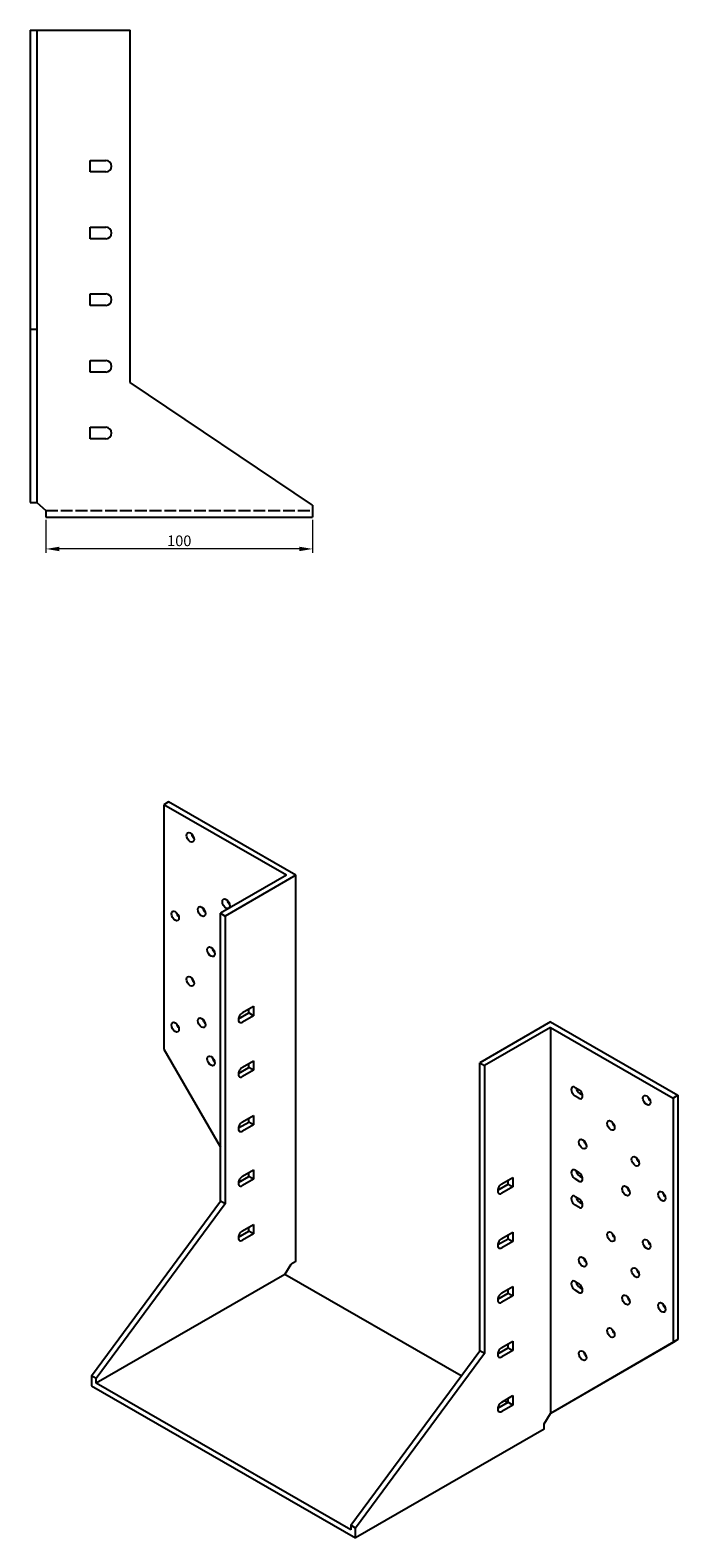
# Model space of a CAD drawing. Units: millimetres. Extents: x 430 to 1289, y 119 to 910.
# Drawn here: x 1046 to 1289, y 119 to 684 of the extents above; entities that cross this region are included whole.
import ezdxf

# ---------------------------------------------------------------- set-up
doc = ezdxf.new("R2010")
doc.units = ezdxf.units.MM
doc.linetypes.add('DASHED', pattern=[0.2067, 0.1654, -0.0413])
for name, color, linetype, lineweight in [('Dimensions', 1, 'Continuous', 20), ('Hidden', 6, 'DASHED', 25), ('Part', 7, 'Continuous', 25)]:
    doc.layers.add(name, color=color, linetype=linetype, lineweight=lineweight)
doc.styles.add('EU_style', font='arial.ttf')
doc.dimstyles.new('Dim_2D', dxfattribs={"dimtxt": 4, "dimasz": 5, "dimexe": 1.5, "dimexo": 1, "dimgap": 1, "dimtad": 1, "dimdec": 1, "dimdsep": 46, "dimtxsty": 'EU_style', "dimcen": 2.5, "dimclrd": 256, "dimclre": 256, "dimclrt": 256, "dimadec": 0, "dimazin": 0, "dimtfac": 1, "dimtdec": 1, "dimtmove": 0, "dimatfit": 3, "dimfxl": 0, "dimtolj": 1, "dimtzin": 0, "dimlwd": -1, "dimlwe": -1, "dimarcsym": 0})

# ---------------------------------------------------------------- blocks, each defined once
blk = doc.blocks.new('*D5')
at = {"layer": 'Defpoints', "color": 0}
for p in [(1051.87, 501.97), (1151.87, 501.97), (1051.87, 490.04)]:
    blk.add_point(p, dxfattribs=at)
at = {"layer": 'Dimensions'}
for p, q in [((1051.87, 500.97), (1051.87, 488.54)), ((1151.87, 500.97), (1151.87, 488.54)), ((1146.87, 490.04), (1056.87, 490.04))]:
    blk.add_line(p, q, dxfattribs=at)
for points in [[(1056.87, 490.87), (1056.87, 489.2), (1051.87, 490.04)], [(1146.87, 490.87), (1146.87, 489.2), (1151.87, 490.04)]]:
    blk.add_solid(points, dxfattribs=at)
at = {"layer": 'Dimensions', "insert": (1101.87, 493.08), "char_height": 4, "attachment_point": 5, "style": 'EU_style'}
blk.add_mtext('\\A1;100', dxfattribs=at)

msp = doc.modelspace()

# ---------------------------------------------------------------- linework, layer by layer
at = {"layer": 'Hidden', "ltscale": 26.877386}
msp.add_line((1051.87, 504.47), (1151.87, 504.47), dxfattribs=at)
at = {"layer": 'Part'}
for p, q in [((1045.97, 684.47), (1048.47, 684.47)), ((1045.97, 684.47), (1045.97, 572.47)), ((1048.47, 684.47), (1083.47, 684.47)), ((1048.47, 684.47), (1048.47, 572.47)), ((1083.47, 552.47), (1083.47, 684.47)), ((1068.47, 635.62), (1074.32, 635.62)), ((1068.47, 631.32), (1068.47, 635.62)), ((1074.32, 631.32), (1068.47, 631.32)), ((1068.47, 610.62), (1074.32, 610.62)), ((1068.47, 606.32), (1068.47, 610.62)), ((1074.32, 606.32), (1068.47, 606.32)), ((1068.47, 585.62), (1074.32, 585.62)), ((1068.47, 581.32), (1068.47, 585.62)), ((1074.32, 581.32), (1068.47, 581.32)), ((1045.97, 572.47), (1048.47, 572.47)), ((1045.97, 572.47), (1045.97, 507.47)), ((1048.47, 572.47), (1048.47, 507.47)), ((1068.47, 560.62), (1074.32, 560.62)), ((1068.47, 556.32), (1068.47, 560.62)), ((1074.32, 556.32), (1068.47, 556.32)), ((1151.87, 506.47), (1083.47, 552.47)), ((1068.47, 535.62), (1074.32, 535.62)), ((1068.47, 531.32), (1068.47, 535.62)), ((1074.32, 531.32), (1068.47, 531.32)), ((1045.97, 507.47), (1048.47, 507.47)), ((1048.47, 507.47), (1051.87, 504.47)), ((1051.87, 504.47), (1051.87, 501.97)), ((1151.87, 506.47), (1151.87, 501.97)), ((1051.87, 501.97), (1151.87, 501.97)), ((1097.87, 395.21), (1096.1, 394.19)), ((1142.06, 367.72), (1096.1, 394.19)), ((1096.1, 394.19), (1096.1, 302.62)), ((1145.6, 367.72), (1097.87, 395.21)), ((1142.06, 367.72), (1117.31, 353.47)), ((1145.6, 367.72), (1119.08, 352.45)), ((1145.6, 223.02), (1145.6, 367.72)), ((1117.31, 245.55), (1117.31, 353.47)), ((1117.31, 353.47), (1119.08, 352.45)), ((1119.08, 352.45), (1119.08, 244.54)), ((1125.55, 316.24), (1129.69, 318.62)), ((1127.92, 316.13), (1127.92, 317.61)), ((1129.69, 318.62), (1129.69, 315.11)), ((1124.05, 313.9), (1127.92, 316.13)), ((1129.69, 315.11), (1125.55, 312.73)), ((1129.69, 315.11), (1127.92, 316.13)), ((1241.06, 312.75), (1214.54, 297.48)), ((1241.06, 312.75), (1288.79, 285.27)), ((1241.06, 310.71), (1216.31, 296.46)), ((1241.06, 310.71), (1241.06, 166.01)), ((1241.06, 310.71), (1287.02, 284.25)), ((1096.1, 302.62), (1117.31, 265.88)), ((1124.05, 293.46), (1127.92, 295.69)), ((1125.55, 295.8), (1129.69, 298.18)), ((1129.69, 294.67), (1125.55, 292.29)), ((1127.92, 295.69), (1127.92, 297.17)), ((1129.69, 294.67), (1127.92, 295.69)), ((1129.69, 298.18), (1129.69, 294.67)), ((1214.54, 189.56), (1214.54, 297.48)), ((1214.54, 297.48), (1216.31, 296.46)), ((1216.31, 296.46), (1216.31, 188.55)), ((1250.25, 288.25), (1251.66, 287.44)), ((1251.66, 284.17), (1250.25, 284.98)), ((1252.02, 286), (1253.03, 285.41)), ((1288.79, 285.27), (1287.02, 284.25)), ((1287.02, 284.25), (1287.02, 192.68)), ((1288.79, 285.27), (1288.79, 193.7)), ((1125.55, 275.36), (1129.69, 277.75)), ((1129.69, 277.75), (1129.69, 274.23)), ((1124.05, 273.02), (1127.92, 275.25)), ((1129.69, 274.23), (1125.55, 271.85)), ((1127.92, 275.25), (1127.92, 276.73)), ((1129.69, 274.23), (1127.92, 275.25)), ((1124.05, 252.58), (1127.92, 254.81)), ((1125.55, 254.93), (1129.69, 257.31)), ((1127.92, 254.81), (1127.92, 256.29)), ((1129.69, 253.79), (1127.92, 254.81)), ((1129.69, 257.31), (1129.69, 253.79)), ((1222.78, 252.08), (1226.91, 254.46)), ((1226.91, 254.46), (1226.91, 250.94)), ((1250.25, 257.19), (1251.66, 256.37)), ((1252.02, 254.93), (1253.03, 254.35)), ((1124.39, 253.63), (1124.76, 252.99)), ((1129.69, 253.79), (1125.55, 251.41)), ((1221.28, 249.73), (1225.15, 251.96)), ((1226.91, 250.94), (1222.78, 248.56)), ((1225.15, 251.96), (1225.15, 253.44)), ((1225.15, 251.96), (1226.91, 250.94)), ((1251.66, 253.1), (1250.25, 253.92)), ((1068.95, 180.09), (1117.31, 245.55)), ((1119.08, 244.54), (1070.71, 179.08)), ((1119.08, 244.54), (1117.31, 245.55)), ((1250.25, 247.38), (1251.66, 246.56)), ((1251.66, 243.29), (1250.25, 244.11)), ((1252.02, 245.12), (1253.03, 244.54)), ((1124.05, 232.14), (1127.92, 234.37)), ((1125.55, 234.49), (1129.69, 236.87)), ((1129.69, 233.35), (1125.55, 230.97)), ((1127.92, 234.37), (1127.92, 235.85)), ((1129.69, 233.35), (1127.92, 234.37)), ((1129.69, 236.87), (1129.69, 233.35)), ((1222.78, 231.64), (1226.91, 234.02)), ((1225.15, 231.52), (1225.15, 233)), ((1226.91, 234.02), (1226.91, 230.5)), ((1221.28, 229.29), (1225.15, 231.52)), ((1226.91, 230.5), (1222.78, 228.12)), ((1225.15, 231.52), (1226.91, 230.5)), ((1141.43, 218.16), (1143.83, 222)), ((1145.6, 223.02), (1143.83, 222)), ((1141.43, 218.16), (1070.71, 177.44)), ((1207.54, 180.09), (1141.43, 218.16)), ((1250.25, 215.49), (1251.66, 214.68)), ((1221.28, 208.86), (1225.15, 211.08)), ((1222.78, 211.2), (1226.91, 213.58)), ((1226.91, 210.07), (1222.78, 207.68)), ((1225.15, 211.08), (1225.15, 212.56)), ((1225.15, 211.08), (1226.91, 210.07)), ((1226.91, 213.58), (1226.91, 210.07)), ((1251.66, 211.41), (1250.25, 212.22)), ((1252.02, 213.24), (1253.03, 212.65)), ((1222.78, 190.76), (1226.91, 193.14)), ((1225.15, 190.64), (1225.15, 192.12)), ((1226.91, 193.14), (1226.91, 189.63)), ((1287.02, 192.68), (1241.06, 166.01)), ((1288.79, 193.7), (1242.82, 167.03)), ((1288.79, 193.7), (1287.02, 192.68)), ((1166.17, 124.11), (1214.54, 189.56)), ((1216.31, 188.55), (1167.94, 123.09)), ((1216.31, 188.55), (1214.54, 189.56)), ((1221.28, 188.42), (1225.15, 190.64)), ((1226.91, 189.63), (1222.78, 187.24)), ((1225.15, 190.64), (1226.91, 189.63)), ((1068.95, 180.09), (1068.95, 176.42)), ((1070.71, 179.08), (1068.95, 180.09)), ((1068.95, 176.42), (1167.94, 119.41)), ((1070.71, 177.44), (1070.71, 179.08)), ((1166.17, 122.47), (1070.71, 177.44)), ((1221.28, 167.98), (1225.15, 170.21)), ((1222.78, 170.32), (1226.91, 172.7)), ((1224.92, 170.08), (1223.64, 170.82)), ((1225.15, 170.21), (1225.15, 171.69)), ((1225.15, 170.21), (1226.91, 169.19)), ((1226.91, 172.7), (1226.91, 169.19)), ((1226.91, 169.19), (1222.78, 166.81)), ((1238.65, 162.17), (1241.06, 166.01)), ((1242.82, 167.03), (1241.06, 166.01)), ((1238.65, 160.13), (1167.94, 119.41)), ((1238.65, 160.13), (1238.65, 162.17)), ((1166.17, 124.11), (1166.17, 122.47)), ((1167.94, 123.09), (1166.17, 124.11)), ((1167.94, 119.41), (1167.94, 123.09))]:
    msp.add_line(p, q, dxfattribs=at)
for centre in [(1074.32, 633.47), (1074.32, 608.47), (1074.32, 583.47), (1074.32, 558.47), (1074.32, 533.47)]:
    msp.add_arc(centre, 2.15, 270, 90, dxfattribs=at)
for centre in [(1106, 381.95), (1110.24, 354.16), (1119.43, 357.04), (1100.34, 352.5), (1113.78, 339.05), (1106, 327.99), (1100.34, 310.81), (1110.24, 312.47), (1113.78, 298.17), (1277.12, 283.41), (1263.68, 273.98), (1253.08, 267), (1272.88, 260.51), (1269.34, 249.46), (1282.78, 247.45), (1263.68, 232.28), (1277.12, 229.45), (1253.08, 222.86), (1272.88, 218.81), (1269.34, 208.58), (1282.78, 205.75), (1263.68, 196.31), (1253.08, 187.7)]:
    msp.add_ellipse(centre, major_axis=(-1, 1.73), ratio=0.578093, dxfattribs=at)
for centre, major_axis, start_param, end_param in [((1107.77, 382.97), (1, -1.73), 4.222063, 5.202715), ((1121.2, 358.06), (1, -1.73), 4.222063, 5.202715), ((1102.11, 353.52), (1, -1.73), 4.222063, 5.202715), ((1112.01, 355.18), (1, -1.73), 4.222063, 5.202715), ((1115.54, 340.06), (1, -1.73), 4.222063, 5.202715), ((1107.77, 329.01), (1, -1.73), 4.222063, 5.202715), ((1102.11, 311.83), (1, -1.73), 4.222063, 5.202715), ((1112.01, 313.48), (1, -1.73), 4.222063, 5.202715), ((1125.55, 314.48), (-1.07, -1.86), 3.925057, 7.06665), ((1115.54, 299.19), (1, -1.73), 4.222063, 5.202715), ((1125.55, 294.04), (-1.07, -1.86), 3.925057, 7.06665), ((1250.25, 286.62), (-1, 1.73), 5.499721, 8.641314), ((1252.02, 287.64), (1, -1.73), 4.176625, 5.499721), ((1251.66, 285.8), (1, -1.73), 5.499721, 8.641314), ((1278.89, 284.43), (1, -1.73), 4.222063, 5.202715), ((1125.55, 273.61), (-1.07, -1.86), 3.925057, 7.06665), ((1265.45, 274.99), (1, -1.73), 4.222063, 5.202715), ((1254.84, 268.02), (1, -1.73), 4.222063, 5.202715), ((1274.64, 261.52), (1, -1.73), 4.222063, 5.202715), ((1125.55, 253.17), (-1.07, -1.86), 3.925057, 7.06665), ((1250.25, 255.55), (-1, 1.73), 5.499721, 8.641314), ((1252.02, 256.57), (1, -1.73), 4.176625, 5.499721), ((1251.66, 254.74), (1, -1.73), 5.499721, 8.641314), ((1222.78, 250.32), (-1.07, -1.86), 3.925057, 7.06665), ((1271.11, 250.48), (1, -1.73), 4.222063, 5.202715), ((1284.54, 248.47), (1, -1.73), 4.222063, 5.202715), ((1250.25, 245.74), (-1, 1.73), 5.499721, 8.641314), ((1252.02, 246.76), (1, -1.73), 4.176625, 5.499721), ((1251.66, 244.93), (1, -1.73), 5.499721, 8.641314), ((1125.55, 232.73), (-1.07, -1.86), 3.925057, 7.06665), ((1265.45, 233.3), (1, -1.73), 4.222063, 5.202715), ((1222.78, 229.88), (-1.07, -1.86), 3.925057, 7.06665), ((1278.89, 230.47), (1, -1.73), 4.222063, 5.202715), ((1254.84, 223.87), (1, -1.73), 4.222063, 5.202715), ((1250.25, 213.86), (-1, 1.73), 5.499721, 8.641314), ((1252.02, 214.87), (1, -1.73), 4.176625, 5.499721), ((1274.64, 219.83), (1, -1.73), 4.222063, 5.202715), ((1222.78, 209.44), (-1.07, -1.86), 3.925057, 7.06665), ((1251.66, 213.04), (1, -1.73), 5.499721, 8.641314), ((1271.11, 209.6), (1, -1.73), 4.222063, 5.202715), ((1284.54, 206.77), (1, -1.73), 4.222063, 5.202715), ((1265.45, 197.33), (1, -1.73), 4.222063, 5.202715), ((1222.78, 189), (-1.07, -1.86), 3.925057, 7.06665), ((1254.84, 188.72), (1, -1.73), 4.222063, 5.202715), ((1222.78, 168.56), (-1.07, -1.86), 3.925057, 7.06665)]:
    msp.add_ellipse(centre, major_axis=major_axis, ratio=0.578093, start_param=start_param, end_param=end_param, dxfattribs=at)

# ---------------------------------------------------------------- dimensions: what is measured, and where the dimension line sits
at = {"layer": 'Dimensions'}
dim = msp.add_linear_dim(base=(1051.87, 490.04), p1=(1151.87, 501.97), p2=(1051.87, 501.97), dimstyle='Dim_2D', dxfattribs=at)
dim.commit()
dim.dimension.update_dxf_attribs({"geometry": '*D5', "text_midpoint": (1101.87, 493.08)})

doc.saveas('drawing.dxf')
